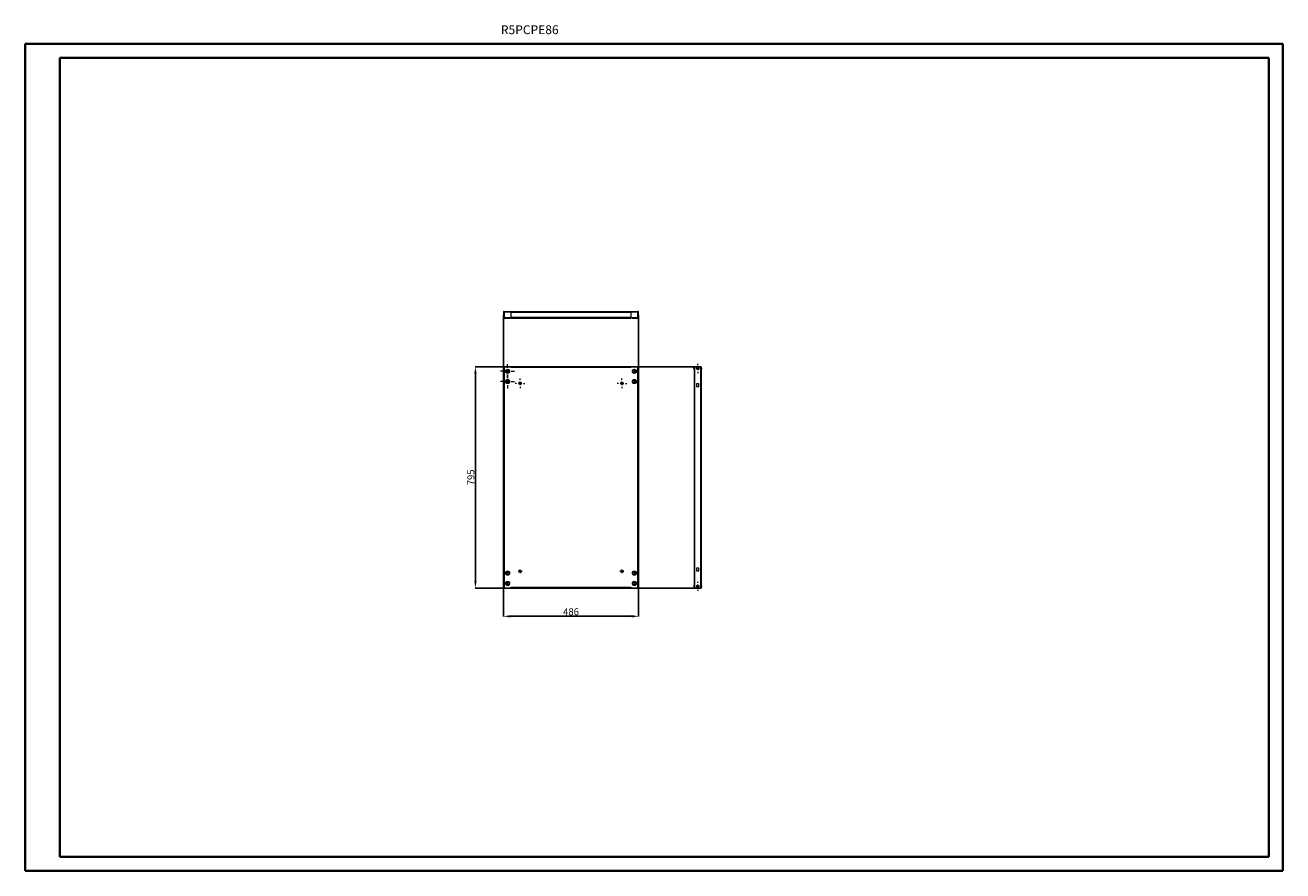
# Model space of a CAD drawing. Units: millimetres. Extents: x 34 to 4554, y -4 to 3033.
import ezdxf

# ---------------------------------------------------------------- set-up
doc = ezdxf.new("R2010")
doc.units = ezdxf.units.MM
doc.layers.add('2', color=7, linetype='Continuous')
doc.styles.add('SLDTEXTSTYLE0', font='TXT', dxfattribs={"width": 0.75})
doc.dimstyles.new('ISO-25', dxfattribs={"dimtxt": 2.5, "dimasz": 2.5, "dimexe": 1.25, "dimexo": 0.625, "dimtad": 1, "dimtxsty": 'Standard', "dimcen": 2.5, "dimadec": 0, "dimazin": 0, "dimtfac": 1, "dimtmove": 0, "dimatfit": 3, "dimfxl": 1, "dimarcsym": 0})

# ---------------------------------------------------------------- blocks, each defined once
blk = doc.blocks.new('SW_CENTERMARKSYMBOL_0')
at = {"color": 0, "linetype": 'Continuous', "lineweight": 0}
for p, q in [((-1, 0), (-1.4, 0)), ((0, 0), (-0.5, 0)), ((0, 1), (0, 1.4)), ((0, 0), (0, 0.5)), ((0, 0), (0, -0.5)), ((0, 0), (0.5, 0)), ((1, 0), (1.4, 0)), ((0, -1), (0, -1.4))]:
    blk.add_line(p, q, dxfattribs=at)
blk = doc.blocks.new('SW_CENTERMARKSYMBOL_1')
at = {"color": 0, "linetype": 'Continuous', "lineweight": 0}
for p, q in [((-1, 0), (-1.4, 0)), ((0, 0), (-0.5, 0)), ((0, 1), (0, 1.4)), ((0, 0), (0, 0.5)), ((0, 0), (0, -0.5)), ((0, 0), (0.5, 0)), ((1, 0), (1.4, 0)), ((0, -1), (0, -1.4))]:
    blk.add_line(p, q, dxfattribs=at)
blk = doc.blocks.new('SW_CENTERMARKSYMBOL_2')
at = {"color": 0, "linetype": 'Continuous', "lineweight": 0}
for p, q in [((-1, 0), (-1.4, 0)), ((0, 0), (-0.5, 0)), ((0, 1), (0, 1.4)), ((0, 0), (0, 0.5)), ((0, 0), (0, -0.5)), ((0, 0), (0.5, 0)), ((1, 0), (1.4, 0)), ((0, -1), (0, -1.4))]:
    blk.add_line(p, q, dxfattribs=at)
blk = doc.blocks.new('SW_CENTERMARKSYMBOL_3')
at = {"color": 0, "linetype": 'Continuous', "lineweight": 0}
for p, q in [((-1, 0), (-1.4, 0)), ((0, 0), (-0.5, 0)), ((0, 1), (0, 1.4)), ((0, 0), (0, 0.5)), ((0, 0), (0, -0.5)), ((0, 0), (0.5, 0)), ((1, 0), (1.4, 0)), ((0, -1), (0, -1.4))]:
    blk.add_line(p, q, dxfattribs=at)
blk = doc.blocks.new('SW_CENTERMARKSYMBOL_4')
at = {"color": 0, "linetype": 'Continuous', "lineweight": 0}
for p, q in [((-1, 0), (-1.4, 0)), ((0, 0), (-0.5, 0)), ((0, 1), (0, 1.4)), ((0, 0), (0, 0.5)), ((0, 0), (0, -0.5)), ((0, 0), (0.5, 0)), ((1, 0), (1.4, 0)), ((0, -1), (0, -1.4))]:
    blk.add_line(p, q, dxfattribs=at)
blk = doc.blocks.new('SW_CENTERMARKSYMBOL_5')
at = {"color": 0, "linetype": 'Continuous', "lineweight": 0}
for p, q in [((-1, 0), (-1.4, 0)), ((0, 0), (-0.5, 0)), ((0, 1), (0, 1.4)), ((0, 0), (0, 0.5)), ((0, 0), (0, -0.5)), ((0, 0), (0.5, 0)), ((1, 0), (1.4, 0)), ((0, -1), (0, -1.4))]:
    blk.add_line(p, q, dxfattribs=at)
blk = doc.blocks.new('SW_CENTERMARKSYMBOL_6')
at = {"color": 0, "linetype": 'Continuous', "lineweight": 0}
for p, q in [((-1, 0), (-1.4, 0)), ((0, 0), (-0.5, 0)), ((0, 1), (0, 1.4)), ((0, 0), (0, 0.5)), ((0, 0), (0, -0.5)), ((0, 0), (0.5, 0)), ((1, 0), (1.4, 0)), ((0, -1), (0, -1.4))]:
    blk.add_line(p, q, dxfattribs=at)
blk = doc.blocks.new('SW_CENTERMARKSYMBOL_7')
at = {"color": 0, "linetype": 'Continuous', "lineweight": 0}
for p, q in [((-1, 0), (-1.4, 0)), ((0, 0), (-0.5, 0)), ((0, 1), (0, 1.4)), ((0, 0), (0, 0.5)), ((0, 0), (0, -0.5)), ((0, 0), (0.5, 0)), ((1, 0), (1.4, 0)), ((0, -1), (0, -1.4))]:
    blk.add_line(p, q, dxfattribs=at)
blk = doc.blocks.new('SW_CENTERMARKSYMBOL_8')
at = {"color": 0, "linetype": 'Continuous', "lineweight": 0}
for p, q in [((-2.5, 0), (-3.5, 0)), ((0, 0), (-1.25, 0)), ((0, 2.5), (0, 3.5)), ((0, 0), (0, 1.25)), ((0, 0), (0, -1.25)), ((0, 0), (1.25, 0)), ((2.5, 0), (3.5, 0)), ((0, -2.5), (0, -3.5))]:
    blk.add_line(p, q, dxfattribs=at)
blk = doc.blocks.new('SW_CENTERMARKSYMBOL_9')
at = {"color": 0, "linetype": 'Continuous', "lineweight": 0}
for p, q in [((-2.5, 0), (-3.5, 0)), ((0, 0), (-1.25, 0)), ((0, 2.5), (0, 3.5)), ((0, 0), (0, 1.25)), ((0, 0), (0, -1.25)), ((0, 0), (1.25, 0)), ((2.5, 0), (3.5, 0)), ((0, -2.5), (0, -3.5))]:
    blk.add_line(p, q, dxfattribs=at)
blk = doc.blocks.new('SW_CENTERMARKSYMBOL_10')
at = {"color": 0, "linetype": 'Continuous', "lineweight": 0}
for p, q in [((-2.5, 0), (-5, 0)), ((0, 0), (-1.25, 0)), ((0, 2.5), (0, 5)), ((0, 0), (0, 1.25)), ((0, 0), (0, -1.25)), ((0, 0), (1.25, 0)), ((2.5, 0), (5, 0)), ((0, -2.5), (0, -5))]:
    blk.add_line(p, q, dxfattribs=at)
blk = doc.blocks.new('SW_CENTERMARKSYMBOL_11')
at = {"color": 0, "linetype": 'Continuous', "lineweight": 0}
for p, q in [((-2.5, 0), (-5, 0)), ((0, 0), (-1.25, 0)), ((0, 2.5), (0, 5)), ((0, 0), (0, 1.25)), ((0, 0), (0, -1.25)), ((0, 0), (1.25, 0)), ((2.5, 0), (5, 0)), ((0, -2.5), (0, -5))]:
    blk.add_line(p, q, dxfattribs=at)
blk = doc.blocks.new('SW_CENTERMARKSYMBOL_12')
at = {"color": 0, "linetype": 'Continuous', "lineweight": 0}
for p, q in [((-2.5, 0), (-3.25, 0)), ((0, 0), (-1.25, 0)), ((0, 2.5), (0, 3.25)), ((0, 0), (0, 1.25)), ((0, 0), (0, -1.25)), ((0, 0), (1.25, 0)), ((2.5, 0), (3.25, 0)), ((0, -2.5), (0, -3.25))]:
    blk.add_line(p, q, dxfattribs=at)
blk = doc.blocks.new('SW_CENTERMARKSYMBOL_13')
at = {"color": 0, "linetype": 'Continuous', "lineweight": 0}
for p, q in [((-2.5, 0), (-3.25, 0)), ((0, 0), (-1.25, 0)), ((0, 2.5), (0, 3.25)), ((0, 0), (0, 1.25)), ((0, 0), (0, -1.25)), ((0, 0), (1.25, 0)), ((2.5, 0), (3.25, 0)), ((0, -2.5), (0, -3.25))]:
    blk.add_line(p, q, dxfattribs=at)
blk = doc.blocks.new('*D115')
at = {"layer": '2', "color": 0, "linetype": 'ByBlock', "lineweight": -2}
for p, q in [((1752.5, 1992.2), (1752.5, 908.8)), ((2238.5, 1992.2), (2238.5, 908.8)), ((1777.5, 910), (2213.5, 910))]:
    blk.add_line(p, q, dxfattribs=at)
at = {"layer": '2', "color": 0, "linetype": 'ByBlock'}
for points in [[(1777.5, 914.2), (1777.5, 905.8), (1752.5, 910)], [(2213.5, 914.2), (2213.5, 905.8), (2238.5, 910)]]:
    blk.add_solid(points, dxfattribs=at)
at = {"layer": 'Defpoints', "color": 0, "linetype": 'ByBlock'}
for p in [(1752.5, 1992.9), (2238.5, 1992.9), (2238.5, 910)]:
    blk.add_point(p, dxfattribs=at)
at = {"layer": '2', "color": 0, "linetype": 'ByBlock', "insert": (1995.5, 923.1), "char_height": 25, "attachment_point": 5}
blk.add_mtext('486', dxfattribs=at)
blk = doc.blocks.new('*D116')
at = {"layer": '2', "color": 0, "linetype": 'ByBlock', "lineweight": -2}
for p, q in [((2448.7, 1806.6), (1650.7, 1806.6)), ((1652, 1781.6), (1652, 1036.6)), ((2449.3, 1011.6), (1650.7, 1011.6))]:
    blk.add_line(p, q, dxfattribs=at)
at = {"layer": '2', "color": 0, "linetype": 'ByBlock'}
for points in [[(1647.8, 1781.6), (1656.1, 1781.6), (1652, 1806.6)], [(1647.8, 1036.6), (1656.1, 1036.6), (1652, 1011.6)]]:
    blk.add_solid(points, dxfattribs=at)
at = {"layer": 'Defpoints', "color": 0, "linetype": 'ByBlock'}
for p in [(2449.4, 1806.6), (1652, 1011.6), (2449.9, 1011.6)]:
    blk.add_point(p, dxfattribs=at)
at = {"layer": '2', "color": 0, "linetype": 'ByBlock', "insert": (1638.8, 1409.1), "char_height": 25, "attachment_point": 5, "rotation": 90}
blk.add_mtext('795', dxfattribs=at)

msp = doc.modelspace()

# ---------------------------------------------------------------- linework, layer by layer
at = {"color": 0, "linetype": 'Continuous', "lineweight": 40}
for p, q in [((33.823, -4.251), (33.823, 2965.749)), ((33.823, 2965.749), (4553.55, 2965.749)), ((4553.55, -4.251), (4553.55, 2965.749)), ((158.823, 45.749), (158.823, 2915.749)), ((158.823, 2915.749), (4503.55, 2915.749)), ((4503.55, 45.749), (4503.55, 2915.749)), ((158.823, 45.749), (4503.55, 45.749)), ((33.823, -4.251), (4553.55, -4.251))]:
    msp.add_line(p, q, dxfattribs=at)
at = {"color": 7, "linetype": 'Continuous', "lineweight": 15}
for p, q in [((1752.481, 2002.854), (1752.481, 1982.874)), ((1754.981, 2002.854), (1754.981, 1982.874)), ((1754.991, 2005.364), (1780.981, 2005.364)), ((1780.981, 2002.864), (1754.991, 2002.864)), ((1780.981, 2005.364), (2209.981, 2005.364)), ((1780.981, 2005.364), (1780.981, 2003.078)), ((1780.981, 2003.078), (1780.981, 2002.854)), ((1780.981, 2002.854), (2209.981, 2002.854)), ((1780.981, 1982.874), (1780.981, 2002.854)), ((2209.981, 2005.364), (2235.971, 2005.364)), ((2209.981, 2003.078), (2209.981, 2005.364)), ((2209.981, 2003.078), (2209.981, 2002.854)), ((2235.971, 2002.864), (2209.981, 2002.864)), ((2209.981, 2002.854), (2209.981, 1982.874)), ((2235.981, 1982.874), (2235.981, 2002.854)), ((2238.481, 1982.874), (2238.481, 2002.854)), ((1754.991, 1982.864), (1777.481, 1982.864)), ((1754.991, 1980.364), (1777.481, 1980.364)), ((1777.481, 1982.864), (1777.481, 1980.364)), ((1780.981, 1982.874), (1780.981, 1980.364)), ((2209.981, 1982.874), (1780.981, 1982.874)), ((1780.981, 1980.364), (2209.981, 1980.364)), ((2209.981, 1980.364), (2209.981, 1982.874)), ((2213.481, 1980.364), (2213.481, 1982.864)), ((2213.481, 1982.864), (2235.971, 1982.864)), ((2213.481, 1980.364), (2235.971, 1980.364)), ((1752.481, 1806.616), (1752.481, 1011.616)), ((1754.991, 1806.616), (1752.481, 1806.616)), ((1754.991, 1806.616), (1754.991, 1011.616)), ((1780.981, 1806.616), (1754.991, 1806.616)), ((1766.981, 1794.616), (1769.981, 1794.616)), ((1769.981, 1785.616), (1766.981, 1785.616)), ((2209.981, 1806.626), (1780.981, 1806.626)), ((1780.981, 1806.616), (1780.981, 1806.626)), ((1780.981, 1804.116), (1780.981, 1806.616)), ((2209.981, 1804.116), (1780.981, 1804.116)), ((2209.981, 1806.616), (2209.981, 1806.626)), ((2209.981, 1806.616), (2209.981, 1804.116)), ((2235.971, 1806.616), (2209.981, 1806.616)), ((2220.981, 1794.616), (2223.981, 1794.616)), ((2223.981, 1785.616), (2220.981, 1785.616)), ((2235.971, 1011.616), (2235.971, 1806.616)), ((2238.481, 1806.616), (2235.971, 1806.616)), ((2238.481, 1011.616), (2238.481, 1806.616)), ((2440.897, 1806.616), (2438.387, 1806.616)), ((2438.387, 1806.616), (2438.387, 1011.616)), ((2440.674, 1806.616), (2440.897, 1806.626)), ((2460.877, 1806.626), (2440.897, 1806.626)), ((2440.897, 1011.616), (2440.897, 1806.616)), ((2440.897, 1806.616), (2460.877, 1806.616)), ((2460.877, 1806.616), (2460.877, 1011.616)), ((2463.387, 1806.616), (2460.877, 1806.616)), ((2463.387, 1806.616), (2463.387, 1011.616)), ((1766.981, 1757.616), (1769.981, 1757.616)), ((1769.981, 1748.616), (1766.981, 1748.616)), ((2220.981, 1757.616), (2223.981, 1757.616)), ((2223.981, 1748.616), (2220.981, 1748.616)), ((2455.387, 1744.616), (2446.387, 1744.616)), ((2446.387, 1744.616), (2446.387, 1735.616)), ((2446.387, 1735.616), (2455.387, 1735.616)), ((2455.387, 1735.616), (2455.387, 1744.616)), ((1766.981, 1069.616), (1769.981, 1069.616)), ((1769.981, 1060.616), (1766.981, 1060.616)), ((2220.981, 1069.616), (2223.981, 1069.616)), ((2223.981, 1060.616), (2220.981, 1060.616)), ((2455.387, 1082.616), (2446.387, 1082.616)), ((2446.387, 1082.616), (2446.387, 1073.616)), ((2446.387, 1073.616), (2455.387, 1073.616)), ((2455.387, 1073.616), (2455.387, 1082.616)), ((1752.481, 1011.616), (1754.991, 1011.616)), ((1754.991, 1011.616), (1780.981, 1011.616)), ((1766.981, 1032.616), (1769.981, 1032.616)), ((1769.981, 1023.616), (1766.981, 1023.616)), ((1780.981, 1014.116), (2209.981, 1014.116)), ((1780.981, 1011.616), (1780.981, 1014.116)), ((1780.981, 1011.616), (1780.981, 1011.606)), ((1780.981, 1011.606), (2209.981, 1011.606)), ((2209.981, 1014.116), (2209.981, 1011.616)), ((2209.981, 1011.616), (2235.971, 1011.616)), ((2209.981, 1011.616), (2209.981, 1011.606)), ((2220.981, 1032.616), (2223.981, 1032.616)), ((2223.981, 1023.616), (2220.981, 1023.616)), ((2235.971, 1011.616), (2238.481, 1011.616)), ((2438.387, 1011.616), (2440.897, 1011.616)), ((2440.897, 1011.606), (2440.674, 1011.616)), ((2460.877, 1011.616), (2440.897, 1011.616)), ((2440.897, 1011.606), (2460.877, 1011.606)), ((2460.877, 1011.616), (2463.387, 1011.616))]:
    msp.add_line(p, q, dxfattribs=at)
for centre, radius in [((1767.481, 1790.116), 7.5), ((2223.481, 1790.116), 7.5), ((2450.887, 1800.116), 4), ((1767.481, 1753.116), 7.5), ((1812.481, 1746.616), 4.5), ((2178.481, 1746.616), 4.5), ((2223.481, 1753.116), 7.5), ((1767.481, 1065.116), 7.5), ((1812.481, 1071.616), 4.5), ((2178.481, 1071.616), 4.5), ((2223.481, 1065.116), 7.5), ((1767.481, 1028.116), 7.5), ((2223.481, 1028.116), 7.5), ((2450.887, 1018.116), 4)]:
    msp.add_circle(centre, radius, dxfattribs=at)
for centre, radius, start, end in [((1754.991, 2002.854), 2.51, 90, 180), ((1754.991, 2002.854), 0.01, 90, 180), ((2235.971, 2002.854), 2.51, 0, 90), ((2235.971, 2002.854), 0.01, 0, 90), ((1754.991, 1982.874), 2.51, 180, 270), ((1754.991, 1982.874), 0.01, 180, 270), ((2235.971, 1982.874), 2.51, 270, 0), ((2235.971, 1982.874), 0.01, 270, 0), ((1766.981, 1790.116), 4.5, 90, 270), ((1769.981, 1790.116), 4.5, 270, 90), ((2220.981, 1790.116), 4.5, 90, 270), ((2223.981, 1790.116), 4.5, 270, 90), ((2460.877, 1804.116), 2.51, 84.883829, 90), ((1766.981, 1753.116), 4.5, 90, 270), ((1769.981, 1753.116), 4.5, 270, 90), ((2220.981, 1753.116), 4.5, 90, 270), ((2223.981, 1753.116), 4.5, 270, 90), ((1766.981, 1065.116), 4.5, 90, 270), ((1769.981, 1065.116), 4.5, 270, 90), ((2220.981, 1065.116), 4.5, 90, 270), ((2223.981, 1065.116), 4.5, 270, 90), ((1766.981, 1028.116), 4.5, 90, 270), ((1769.981, 1028.116), 4.5, 270, 90), ((2220.981, 1028.116), 4.5, 90, 270), ((2223.981, 1028.116), 4.5, 270, 90), ((2460.877, 1014.116), 2.51, 270, 275.116171)]:
    msp.add_arc(centre, radius, start, end, dxfattribs=at)

# ---------------------------------------------------------------- block references
at = {"color": 7, "linetype": 'Continuous', "lineweight": 0, "xscale": 5, "yscale": 5, "zscale": 5}
for name, p in [('SW_CENTERMARKSYMBOL_11', (1767.481, 1790.116)), ('SW_CENTERMARKSYMBOL_13', (2450.887, 1800.116)), ('SW_CENTERMARKSYMBOL_10', (1767.481, 1753.116)), ('SW_CENTERMARKSYMBOL_9', (1812.481, 1746.616)), ('SW_CENTERMARKSYMBOL_8', (2178.481, 1746.616)), ('SW_CENTERMARKSYMBOL_6', (2223.481, 1790.116)), ('SW_CENTERMARKSYMBOL_7', (2223.481, 1753.116)), ('SW_CENTERMARKSYMBOL_1', (1767.481, 1065.116)), ('SW_CENTERMARKSYMBOL_2', (1812.481, 1071.616)), ('SW_CENTERMARKSYMBOL_3', (2178.481, 1071.616)), ('SW_CENTERMARKSYMBOL_4', (2223.481, 1065.116)), ('SW_CENTERMARKSYMBOL_0', (1767.481, 1028.116)), ('SW_CENTERMARKSYMBOL_5', (2223.481, 1028.116)), ('SW_CENTERMARKSYMBOL_12', (2450.887, 1018.116))]:
    msp.add_blockref(name, p, dxfattribs=at)

# ---------------------------------------------------------------- texts
at = {"color": 0, "linetype": 'Continuous', "lineweight": 0, "insert": (1743.434, 3032.755), "char_height": 31.75, "attachment_point": 1, "style": 'SLDTEXTSTYLE0'}
msp.add_mtext('{\\C7;R5PCPE86}', dxfattribs=at)

# ---------------------------------------------------------------- dimensions: what is measured, and where the dimension line sits
at = {"layer": '2', "color": 4, "linetype": 'ByBlock'}
dim = msp.add_linear_dim(base=(2238.481, 910.01), p1=(1752.481, 1992.864), p2=(2238.481, 1992.864), dimstyle='ISO-25', override={"dimtxt": 25, "dimasz": 25}, dxfattribs=at)
dim.commit()
dim.dimension.update_dxf_attribs({"geometry": '*D115', "text_midpoint": (1995.481, 910.01), "dimtype": 160})
dim = msp.add_linear_dim(base=(1651.964, 1011.616), p1=(2449.367, 1806.616), p2=(2449.902, 1011.616), angle=270, dimstyle='ISO-25', override={"dimtxt": 25, "dimasz": 25}, dxfattribs=at)
dim.commit()
dim.dimension.update_dxf_attribs({"geometry": '*D116', "text_midpoint": (1651.964, 1409.116), "dimtype": 160})

doc.saveas('drawing.dxf')
